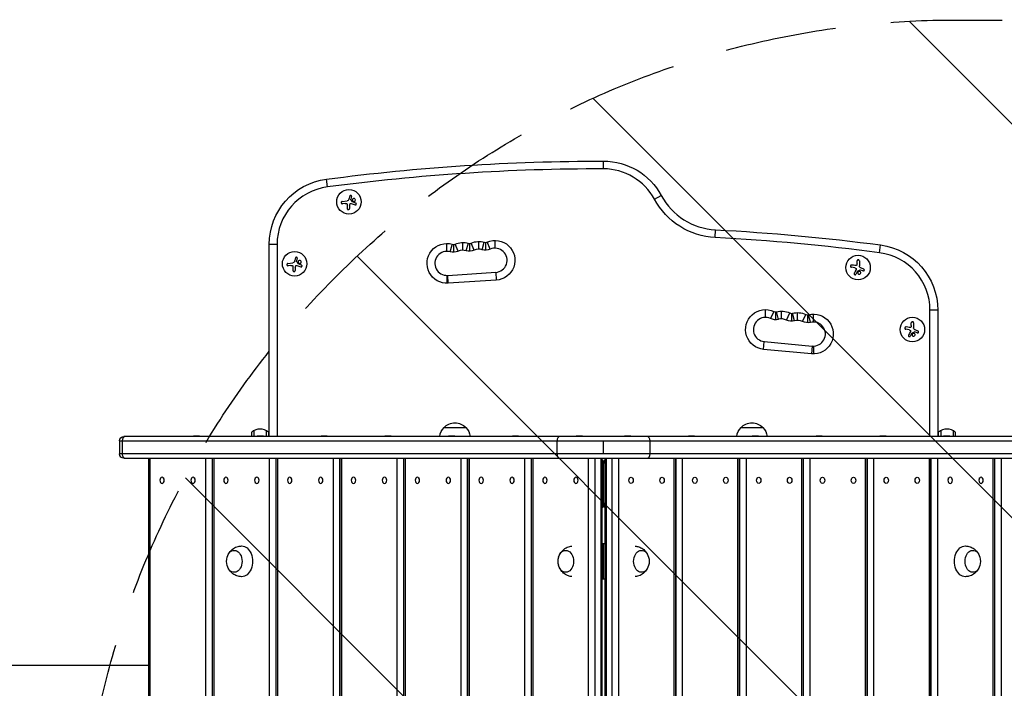
# Model space of a CAD drawing. Units: millimetres. Extents: x -4296 to 3097, y -3531 to 2722.
# Drawn here: x -284 to 840, y 620 to 1383 of the extents above; entities that cross this region are included whole.
import ezdxf

# ---------------------------------------------------------------- set-up
doc = ezdxf.new("R2010")
doc.units = ezdxf.units.MM
doc.header["$LTSCALE"] = 20
doc.linetypes.add('HIDDEN', pattern=[9.525, 6.35, -3.175])
for name, color, linetype in [('2d', 230, 'Continuous'), ('EN-Free_Space', 10, 'HIDDEN'), ('EN-Free_Space_Hatch', 10, 'HIDDEN')]:
    doc.layers.add(name, color=color, linetype=linetype)

msp = doc.modelspace()

# ---------------------------------------------------------------- hatches: boundary and pattern name
at = {"layer": 'EN-Free_Space_Hatch'}
h = msp.add_hatch(dxfattribs=at)
h.set_pattern_fill('ANSI31', color=256, scale=100, angle=90)
h.set_pattern_definition([(135, (765.1, 8e-11), (-224.506, -224.506), [])])
edge = h.paths.add_edge_path()
edge.add_line((2097.2, -617.5), (784.1, -617.5))
edge.add_arc((784.1, 382.5), 1000, 90, 270, ccw=False)
edge.add_line((784.1, 1382.5), (2097.2, 1382.5))
edge.add_arc((2097.2, 382.5), 1000, -90, 90, ccw=False)

# ---------------------------------------------------------------- linework, layer by layer
at = {"layer": '2d'}
for p, q in [((382.5, 1212.7), (382.5, 1221.6)), ((67.4, 1192.1), (66.2, 1200.9)), ((95, 1181.1), (94.3, 1178.2)), ((440.6, 1178.1), (448.5, 1182.4)), ((84.3, 1175.5), (90, 1176.2)), ((87.7, 1173.3), (84.6, 1172.9)), ((92.7, 1171.4), (92.6, 1167.5)), ((510, 1134.3), (510.4, 1143.2)), ((9.9, 1126.5), (1, 1126.5)), ((1, 907.5), (1, 1126.5)), ((9.9, 1126.5), (9.9, 907.5)), ((203.8, 1118.6), (203.8, 1127.5)), ((207.5, 1118.1), (209.8, 1126.2)), ((211.2, 1126.5), (211.2, 1117.6)), ((216.7, 1118.7), (213.2, 1126.8)), ((222.1, 1119.8), (222.1, 1128.7)), ((225.8, 1119.3), (228.3, 1128.3)), ((229.5, 1127.7), (229.5, 1118.8)), ((235, 1119.9), (231.4, 1128.1)), ((240.4, 1121), (240.4, 1129.9)), ((244.1, 1120.5), (246.5, 1129)), ((247.8, 1128.9), (247.8, 1120)), ((253.3, 1121.1), (249.7, 1129.3)), ((258.7, 1122.2), (258.7, 1131.1)), ((697.7, 1117.1), (698.9, 1125.9)), ((22.3, 1104.8), (28, 1105.6)), ((25.7, 1102.6), (22.6, 1102.2)), ((33, 1110.4), (32.3, 1107.6)), ((671.9, 1104.6), (671.9, 1107.6)), ((674.6, 1107.6), (674.6, 1101.9)), ((30.7, 1100.7), (30.6, 1096.8)), ((203.8, 1091.1), (203.8, 1082.2)), ((204.7, 1091.1), (259.6, 1094.7)), ((205.3, 1082.2), (204.7, 1091.1)), ((259.6, 1094.7), (260.1, 1085.8)), ((669.4, 1099.8), (665.6, 1100.4)), ((678.7, 1096.2), (676, 1097.3)), ((260.1, 1085.8), (205.3, 1082.2)), ((567.4, 1043.1), (567.4, 1052)), ((576.8, 1049.9), (573.1, 1041.9)), ((578.9, 1049.5), (578.9, 1040.6)), ((582.2, 1041), (580, 1050)), ((585.6, 1041.4), (585.6, 1050.3)), ((591.4, 1040.2), (595.2, 1048.4)), ((597.1, 1047.8), (597.1, 1038.9)), ((600.5, 1039.3), (598.3, 1048)), ((603.9, 1039.8), (603.9, 1048.7)), ((609.6, 1038.5), (613.4, 1046.6)), ((615.4, 1046.1), (615.4, 1037.2)), ((618.8, 1037.7), (616.6, 1046.3)), ((622.1, 1038.1), (622.1, 1047)), ((755.2, 907.5), (755.2, 1051.5)), ((764.1, 1051.5), (755.2, 1051.5)), ((764.1, 1051.5), (764.1, 907.5)), ((733.9, 1033.9), (733.9, 1037)), ((736.5, 1037), (736.5, 1031.2)), ((731.3, 1029.1), (727.5, 1029.7)), ((740.7, 1025.6), (738, 1026.7)), ((565.3, 1006.8), (566.1, 1015.7)), ((566.1, 1015.7), (620.9, 1010.6)), ((620.1, 1001.8), (565.3, 1006.8)), ((620.9, 1010.6), (620.1, 1001.8)), ((622.1, 1010.6), (622.1, 1001.7)), ((-19, 907.5), (-19, 912.5)), ((-16.5, 914.2), (-16.5, 907.5)), ((-2.5, 914.2), (-2.5, 907.5)), ((0, 912.5), (0, 907.5)), ((200.5, 917.5), (225.5, 917.5)), ((539.5, 917.5), (564.5, 917.5)), ((765.1, 907.5), (765.1, 912.5)), ((767.6, 914.2), (767.6, 907.5)), ((781.6, 914.2), (781.6, 907.5)), ((784.1, 912.5), (784.1, 907.5)), ((-169.8, 902.5), (934.9, 902.5)), ((-169.8, 902.5), (-169.8, 887.5)), ((-166.9, 902.5), (-166.9, 887.5)), ((929.9, 907.5), (-164.8, 907.5)), ((-85.6, 908), (-78.5, 908)), ((-85.3, 907.5), (-85.6, 908)), ((-78.8, 907.5), (-78.5, 908)), ((-12.8, 908), (-5.6, 908)), ((-12.4, 907.5), (-12.8, 908)), ((-6, 907.5), (-5.6, 908)), ((60.1, 908), (67.2, 908)), ((60.4, 907.5), (60.1, 908)), ((66.9, 907.5), (67.2, 908)), ((132.9, 908), (140, 908)), ((133.2, 907.5), (132.9, 908)), ((139.7, 907.5), (140, 908)), ((205.7, 908), (212.9, 908)), ((206.1, 907.5), (205.7, 908)), ((212.5, 907.5), (212.9, 908)), ((278.6, 908), (285.7, 908)), ((278.9, 907.5), (278.6, 908)), ((285.4, 907.5), (285.7, 908)), ((329.5, 887.5), (329.5, 902.5)), ((351.4, 908), (358.5, 908)), ((351.7, 907.5), (351.4, 908)), ((358.2, 907.5), (358.5, 908)), ((382.5, 887.5), (382.5, 902.5)), ((406.6, 908), (413.7, 908)), ((406.9, 907.5), (406.6, 908)), ((413.4, 907.5), (413.7, 908)), ((435.6, 902.5), (435.6, 887.5)), ((479.4, 908), (486.5, 908)), ((479.7, 907.5), (479.4, 908)), ((486.2, 907.5), (486.5, 908)), ((552.2, 908), (559.4, 908)), ((552.6, 907.5), (552.2, 908)), ((559, 907.5), (559.4, 908)), ((625.1, 908), (632.2, 908)), ((625.4, 907.5), (625.1, 908)), ((631.8, 907.5), (632.2, 908)), ((697.9, 908), (705, 908)), ((698.2, 907.5), (697.9, 908)), ((704.7, 907.5), (705, 908)), ((770.7, 908), (777.8, 908)), ((771.1, 907.5), (770.7, 908)), ((777.5, 907.5), (777.8, 908)), ((934.9, 887.5), (-169.8, 887.5)), ((-164.8, 882.5), (929.9, 882.5)), ((-136.5, -117.5), (-136.5, 882.5)), ((-135.1, 882.5), (-135.1, -117.5)), ((-71.4, -117.5), (-71.4, 882.5)), ((-64.3, 882.5), (-64.3, -117.5)), ((-63.7, -117.5), (-63.7, 882.5)), ((-62.2, 882.5), (-62.2, -117.5)), ((1.4, -117.5), (1.4, 882.5)), ((8.5, 882.5), (8.5, -117.5)), ((9.1, -117.5), (9.1, 882.5)), ((10.6, 882.5), (10.6, -117.5)), ((74.2, -117.5), (74.2, 882.5)), ((81.3, 882.5), (81.3, -117.5)), ((82, -117.5), (82, 882.5)), ((83.4, 882.5), (83.4, -117.5)), ((147.1, -117.5), (147.1, 882.5)), ((154.1, 882.5), (154.1, -117.5)), ((154.8, -117.5), (154.8, 882.5)), ((156.3, 882.5), (156.3, -117.5)), ((219.9, -117.5), (219.9, 882.5)), ((227, 882.5), (227, -117.5)), ((227.6, -117.5), (227.6, 882.5)), ((229.1, 882.5), (229.1, -117.5)), ((292.7, -117.5), (292.7, 882.5)), ((299.8, 882.5), (299.8, -117.5)), ((300.5, -117.5), (300.5, 882.5)), ((301.9, 882.5), (301.9, -117.5)), ((365.6, -117.5), (365.6, 882.5)), ((372.6, 882.5), (372.6, -117.5)), ((379.7, -117.5), (379.7, 882.5)), ((381.2, -117.5), (381.2, 882.5)), ((381.2, 877.5), (382.5, 877.5)), ((382.5, 829.5), (382.5, 877.5)), ((382.5, 877.5), (383.9, 877.5)), ((383.9, 882.5), (383.9, -117.5)), ((385.4, 882.5), (385.4, -117.5)), ((392.4, -117.5), (392.4, 882.5)), ((399.5, 882.5), (399.5, -117.5)), ((463.2, -117.5), (463.2, 882.5)), ((464.6, 882.5), (464.6, -117.5)), ((465.3, -117.5), (465.3, 882.5)), ((472.3, 882.5), (472.3, -117.5)), ((536, -117.5), (536, 882.5)), ((537.5, 882.5), (537.5, -117.5)), ((538.1, -117.5), (538.1, 882.5)), ((545.2, 882.5), (545.2, -117.5)), ((608.8, -117.5), (608.8, 882.5)), ((610.3, 882.5), (610.3, -117.5)), ((610.9, -117.5), (610.9, 882.5)), ((618, 882.5), (618, -117.5)), ((681.7, -117.5), (681.7, 882.5)), ((683.1, 882.5), (683.1, -117.5)), ((683.8, -117.5), (683.8, 882.5)), ((690.8, 882.5), (690.8, -117.5)), ((754.5, -117.5), (754.5, 882.5)), ((755.9, 882.5), (755.9, -117.5)), ((756.6, -117.5), (756.6, 882.5)), ((763.7, 882.5), (763.7, -117.5)), ((827.3, -117.5), (827.3, 882.5)), ((828.8, 882.5), (828.8, -117.5)), ((829.4, -117.5), (829.4, 882.5)), ((836.5, 882.5), (836.5, -117.5)), ((-119.4, 859.9), (-119.6, 860.1)), ((-119.4, 855.1), (-119.6, 854.9)), ((-84, 859.9), (-84.2, 860.1)), ((-84, 855.1), (-84.2, 854.9)), ((-46.5, 859.9), (-46.7, 860.1)), ((-46.5, 855.1), (-46.7, 854.9)), ((-11.2, 859.9), (-11.4, 860.1)), ((-11.2, 855.1), (-11.4, 854.9)), ((26.3, 859.9), (26.1, 860.1)), ((26.3, 855.1), (26.1, 854.9)), ((61.6, 859.9), (61.5, 860.1)), ((61.6, 855.1), (61.5, 854.9)), ((99.1, 859.9), (98.9, 860.1)), ((99.1, 855.1), (98.9, 854.9)), ((134.5, 859.9), (134.3, 860.1)), ((134.5, 855.1), (134.3, 854.9)), ((172, 859.9), (171.8, 860.1)), ((172, 855.1), (171.8, 854.9)), ((207.3, 859.9), (207.1, 860.1)), ((207.3, 855.1), (207.1, 854.9)), ((244.8, 859.9), (244.6, 860.1)), ((244.8, 855.1), (244.6, 854.9)), ((280.1, 859.9), (279.9, 860.1)), ((280.1, 855.1), (279.9, 854.9)), ((317.6, 859.9), (317.4, 860.1)), ((317.6, 855.1), (317.4, 854.9)), ((353, 859.9), (352.8, 860.1)), ((353, 855.1), (352.8, 854.9)), ((412.1, 859.9), (412.3, 860.1)), ((412.1, 855.1), (412.3, 854.9)), ((447.5, 859.9), (447.7, 860.1)), ((447.5, 855.1), (447.7, 854.9)), ((484.9, 859.9), (485.1, 860.1)), ((484.9, 855.1), (485.1, 854.9)), ((520.3, 859.9), (520.5, 860.1)), ((520.3, 855.1), (520.5, 854.9)), ((557.8, 859.9), (558, 860.1)), ((557.8, 855.1), (558, 854.9)), ((593.1, 859.9), (593.3, 860.1)), ((593.1, 855.1), (593.3, 854.9)), ((630.6, 859.9), (630.8, 860.1)), ((630.6, 855.1), (630.8, 854.9)), ((666, 859.9), (666.2, 860.1)), ((666, 855.1), (666.2, 854.9)), ((703.4, 859.9), (703.6, 860.1)), ((703.4, 855.1), (703.6, 854.9)), ((738.8, 859.9), (739, 860.1)), ((738.8, 855.1), (739, 854.9)), ((776.3, 859.9), (776.5, 860.1)), ((776.3, 855.1), (776.5, 854.9)), ((811.6, 859.9), (811.8, 860.1)), ((811.6, 855.1), (811.8, 854.9)), ((382.5, 829.5), (381.2, 829.5)), ((383.9, 829.5), (382.5, 829.5)), ((383.9, 785), (381.2, 785)), ((382.7, 745), (382.7, 785)), ((381.2, 745), (383.9, 745)), ((-136.5, 646), (-1441, 646))]:
    msp.add_line(p, q, dxfattribs=at)
for centre in [(92, 1175.1), (30, 1104.4), (673.1, 1100.1), (735.1, 1029.4)]:
    msp.add_circle(centre, 14, dxfattribs=at)
at = {"layer": '2d', "extrusion": (0, 0, -1)}
for centre, radius, start, end in [((-382.5, -1206.4), 2428, 82.5142, 90), ((-382.5, 1146.6), 75, 90, 151.5213), ((-76, 1126.5), 75, 0, 82.5142), ((-514.4, 1218.1), 83.9, 273.0196, 331.5213), ((-382.5, -1281.4), 2428, 93.0196, 97.4858), ((-203.8, 1104.9), 22.7, 266.2571, 105.7283), ((-222.1, 1106), 22.7, 66.7859, 105.7283), ((-240.4, 1107.2), 22.7, 66.7859, 105.7283), ((-258.7, 1108.4), 22.7, 66.7859, 266.2571), ((-689.1, 1051.5), 75, 97.4858, 180), ((-211.2, 1131.3), 13.8, 246.7859, 285.7283), ((-229.5, 1132.5), 13.8, 246.7859, 285.7283), ((-247.8, 1133.7), 13.8, 246.7859, 285.7283), ((-567.4, 1029.4), 22.7, 275.2527, 114.7239), ((-585.6, 1027.7), 22.7, 75.7815, 114.7239), ((-603.9, 1026), 22.7, 75.7815, 114.7239), ((-622.1, 1024.3), 22.7, 75.7815, 275.2527), ((-578.9, 1054.4), 13.8, 255.7815, 294.7239), ((-597.1, 1052.7), 13.8, 255.7815, 294.7239), ((-615.4, 1051), 13.8, 255.7815, 294.7239), ((-213, 906), 17, 42.6679, 137.3321), ((-552, 906), 17, 42.6679, 137.3321), ((-212.5, 905.3), 17, 7.4025, 45.8135), ((-213.5, 905.3), 17, 134.1865, 172.5975), ((-551.5, 905.3), 17, 7.4025, 45.8135), ((-552.5, 905.3), 17, 134.1865, 172.5975), ((164.8, 902.5), 5, 0, 90), ((164.8, 887.5), 5, 270, 0), ((-377.5, 877.5), 5, 136.6528, 180), ((-387.5, 877.5), 5, 0, 43.3472), ((-377.5, 829.5), 5, 180, 223.3472), ((-387.5, 829.5), 5, 316.6528, 0), ((30.7, 765), 17, 343.4317, 16.5683), ((-347.7, 765), 17, 343.4317, 16.5683), ((-417.7, 765), 17, 163.4317, 196.5683), ((-795.8, 765), 17, 163.4317, 196.5683)]:
    msp.add_arc(centre, radius, start, end, dxfattribs=at)
at = {"layer": '2d'}
for centre, radius, start, end in [((382.5, -1206.4), 2419.1, 90, 97.4858), ((382.5, 1146.6), 66.1, 28.4787, 90), ((76, 1126.5), 66.1, 97.4858, 180), ((514.4, 1218.1), 75, 208.4787, 266.9804), ((211.2, 1131.3), 4.85, 254.2717, 293.2141), ((229.5, 1132.5), 4.85, 254.2717, 293.2141), ((247.8, 1133.7), 4.85, 254.2717, 293.2141), ((382.5, -1281.4), 2419.1, 82.5142, 86.9804), ((203.8, 1104.9), 13.7, 74.2717, 273.7429), ((222.1, 1106), 13.8, 74.2717, 113.2141), ((240.4, 1107.2), 13.8, 74.2717, 113.2141), ((258.7, 1108.4), 13.8, 273.7429, 113.2141), ((689.1, 1051.5), 66.1, 0, 82.5142), ((578.9, 1054.4), 4.85, 245.2761, 284.2185), ((597.1, 1052.7), 4.85, 245.2761, 284.2185), ((615.4, 1051), 4.85, 245.2761, 284.2185), ((567.4, 1029.4), 13.8, 65.2761, 264.7473), ((585.6, 1027.7), 13.8, 65.2761, 104.2185), ((603.9, 1026), 13.8, 65.2761, 104.2185), ((622.1, 1024.3), 13.7, 264.7473, 104.2185), ((-9.5, 900.9), 15, 50.7035, 129.2965), ((774.6, 900.9), 15, 50.7035, 129.2965)]:
    msp.add_arc(centre, radius, start, end, dxfattribs=at)
for centre, start_param, end_param in [((-163.3, 902.5), 0, 1.570796), ((333, 902.5), 0, 1.570796), ((432.1, 902.5), -1.570796, 0), ((-163.3, 887.5), 1.570796, 3.141593), ((333, 887.5), 1.570796, 3.141593), ((432.1, 887.5), 3.141593, 4.712389)]:
    msp.add_ellipse(centre, major_axis=(0, 5), ratio=0.707107, start_param=start_param, end_param=end_param, dxfattribs=at)
at = {"layer": '2d', "extrusion": (0, 0, -1)}
for centre in [(-121.3, 857.5), (-85.9, 857.5), (-48.4, 857.5), (-13.1, 857.5), (24.4, 857.5), (59.8, 857.5), (97.2, 857.5), (132.6, 857.5), (170.1, 857.5), (205.4, 857.5), (242.9, 857.5), (278.2, 857.5), (315.7, 857.5), (351.1, 857.5)]:
    msp.add_ellipse(centre, major_axis=(0, 3.57), ratio=0.707107, dxfattribs=at)
for centre, major_axis, start_param, end_param in [((414, 857.5), (0, 3.57), 3.141593, 9.424778), ((449.4, 857.5), (0, 3.57), 3.141593, 9.424778), ((486.8, 857.5), (0, 3.57), 3.141593, 9.424778), ((522.2, 857.5), (0, 3.57), 3.141593, 9.424778), ((559.7, 857.5), (0, 3.57), 3.141593, 9.424778), ((595, 857.5), (0, 3.57), 3.141593, 9.424778), ((632.5, 857.5), (0, 3.57), 3.141593, 9.424778), ((667.9, 857.5), (0, 3.57), 3.141593, 9.424778), ((705.3, 857.5), (0, 3.57), 3.141593, 9.424778), ((740.7, 857.5), (0, 3.57), 3.141593, 9.424778), ((778.2, 857.5), (0, 3.57), 3.141593, 9.424778), ((813.5, 857.5), (0, 3.57), 3.141593, 9.424778), ((-38.9, 765), (0, 12.5), -1.172537, 4.31413), ((-30.4, 765), (0, 17.5), -0.011193, 3.152786), ((339.5, 765), (0, 12.5), -1.172537, 4.31413), ((425.8, 765), (0, 12.5), 1.969056, 7.455722), ((795.5, 765), (0, 17.5), 3.130399, 6.294379), ((804, 765), (0, 12.5), 1.969056, 7.455722)]:
    msp.add_ellipse(centre, major_axis=major_axis, ratio=0.707107, start_param=start_param, end_param=end_param, dxfattribs=at)
at = {"layer": '2d'}
for points in [[(92.9, 1181.7), (92.6, 1180.6), (92.3, 1179.4), (91.9, 1178.2)], [(87.7, 1173.3), (88, 1173.3), (88.4, 1173.3), (88.8, 1173.3)], [(89.9, 1172.3), (90, 1171.9), (90, 1171.6), (90, 1171.2)], [(90, 1171.2), (90, 1170), (90, 1168.7), (89.9, 1167.6)], [(91.6, 1177.4), (91.3, 1176.8), (90.6, 1176.3), (90, 1176.2)], [(91.9, 1178.2), (91.9, 1178), (91.8, 1177.7), (91.6, 1177.5)], [(91.6, 1177.5), (91.6, 1177.4), (91.6, 1177.4), (91.6, 1177.4)], [(92.7, 1171.4), (92.7, 1171.9), (92.9, 1172.4), (93.3, 1172.9)], [(94.2, 1178), (94.2, 1178.1), (94.3, 1178.2), (94.3, 1178.2)], [(96, 1175.1), (95.4, 1175.9), (94.9, 1176.8), (94.3, 1177.6)], [(94.5, 1173.2), (96, 1172.6), (97.5, 1172.1), (99, 1171.6)], [(99.7, 1173.6), (98.6, 1174.1), (97.4, 1174.5), (96.1, 1175)], [(25.7, 1102.6), (26.1, 1102.6), (26.4, 1102.7), (26.8, 1102.6)], [(29.6, 1106.7), (29.3, 1106.1), (28.7, 1105.7), (28, 1105.6)], [(28, 1101.6), (28, 1101.3), (28, 1100.9), (28, 1100.6)], [(29.7, 1106.8), (29.6, 1106.8), (29.6, 1106.7), (29.6, 1106.7)], [(29.9, 1107.6), (29.9, 1107.3), (29.8, 1107.1), (29.7, 1106.8)], [(30.9, 1111), (30.6, 1109.9), (30.3, 1108.7), (29.9, 1107.6)], [(30.7, 1100.7), (30.8, 1101.2), (31, 1101.8), (31.3, 1102.2)], [(32.2, 1107.3), (32.3, 1107.4), (32.3, 1107.5), (32.3, 1107.6)], [(34, 1104.4), (33.5, 1105.3), (32.9, 1106.1), (32.3, 1107)], [(32.5, 1102.5), (34.1, 1102), (35.6, 1101.4), (37, 1100.9)], [(37.7, 1103), (36.6, 1103.4), (35.4, 1103.8), (34.2, 1104.3)], [(669.6, 1102.5), (668.4, 1102.7), (667.1, 1102.8), (666, 1103)], [(670.6, 1102.4), (670.3, 1102.4), (669.9, 1102.4), (669.6, 1102.5)], [(671.9, 1104.6), (671.9, 1104.2), (671.9, 1103.8), (671.8, 1103.4)], [(675.5, 1100.1), (674.9, 1100.5), (674.6, 1101.2), (674.6, 1101.9)], [(28, 1100.6), (28, 1099.3), (28, 1098.1), (28, 1096.9)], [(670.9, 1097.8), (670.2, 1096.3), (669.4, 1094.9), (668.7, 1093.6)], [(669.4, 1099.8), (669.9, 1099.7), (670.4, 1099.4), (670.8, 1099)], [(670.7, 1092.5), (671.3, 1093.6), (671.9, 1094.7), (672.5, 1095.9)], [(672.6, 1096), (673.5, 1096.5), (674.5, 1096.9), (675.4, 1097.4)], [(675.6, 1100.1), (675.5, 1100.1), (675.5, 1100.1), (675.5, 1100.1)], [(676.3, 1099.7), (676, 1099.8), (675.8, 1099.9), (675.6, 1100.1)], [(675.7, 1097.4), (675.8, 1097.4), (675.9, 1097.4), (676, 1097.3)], [(679.6, 1098.3), (678.5, 1098.7), (677.4, 1099.2), (676.3, 1099.7)], [(731.6, 1031.8), (730.3, 1032), (729.1, 1032.2), (728, 1032.4)], [(732.9, 1027.1), (732.2, 1025.7), (731.4, 1024.2), (730.7, 1022.9)], [(731.3, 1029.1), (731.9, 1029), (732.4, 1028.8), (732.8, 1028.3)], [(732.6, 1031.8), (732.3, 1031.7), (731.9, 1031.8), (731.6, 1031.8)], [(732.7, 1021.9), (733.3, 1022.9), (733.9, 1024.1), (734.5, 1025.3)], [(733.9, 1033.9), (733.9, 1033.5), (733.9, 1033.1), (733.8, 1032.7)], [(734.6, 1025.4), (735.5, 1025.8), (736.5, 1026.3), (737.4, 1026.7)], [(737.4, 1029.5), (736.9, 1029.9), (736.5, 1030.5), (736.5, 1031.2)], [(737.6, 1029.4), (737.5, 1029.4), (737.5, 1029.4), (737.4, 1029.5)], [(738.3, 1029), (738, 1029.1), (737.8, 1029.2), (737.6, 1029.4)], [(737.7, 1026.8), (737.8, 1026.7), (737.9, 1026.7), (738, 1026.7)], [(741.6, 1027.6), (740.5, 1028.1), (739.4, 1028.5), (738.3, 1029)]]:
    msp.add_open_spline(points, degree=3, dxfattribs=at)
for points, knots in [([(95, 1181.1), (95.1, 1181.2), (95.1, 1181.4), (95, 1181.5), (95, 1181.6), (95, 1181.8), (94.9, 1181.9), (94.9, 1182), (94.8, 1182.1), (94.7, 1182.2), (94.6, 1182.3), (94.5, 1182.4), (94.4, 1182.4), (94.3, 1182.5), (94.2, 1182.5), (94, 1182.5), (93.9, 1182.5), (93.8, 1182.5), (93.7, 1182.5), (93.6, 1182.4), (93.5, 1182.4), (93.4, 1182.3), (93.3, 1182.3), (93.2, 1182.2), (93.1, 1182.1), (93, 1182), (92.9, 1181.9), (92.9, 1181.8), (92.9, 1181.7), (92.9, 1181.7), (92.9, 1181.7)], [0, 0, 0, 0, 0.117688, 0.117688, 0.117688, 0.23572, 0.23572, 0.23572, 0.348983, 0.348983, 0.348983, 0.453941, 0.453941, 0.453941, 0.55245, 0.55245, 0.55245, 0.649106, 0.649106, 0.649106, 0.748614, 0.748614, 0.748614, 0.85433, 0.85433, 0.85433, 0.967387, 0.967387, 0.967387, 1, 1, 1, 1]), ([(84.3, 1175.5), (84.1, 1175.5), (84, 1175.4), (83.8, 1175.3), (83.7, 1175.3), (83.5, 1175.2), (83.4, 1175), (83.3, 1174.9), (83.2, 1174.8), (83.2, 1174.6), (83.1, 1174.5), (83.1, 1174.3), (83.1, 1174.2), (83.1, 1174), (83.1, 1173.9), (83.2, 1173.8), (83.2, 1173.6), (83.3, 1173.5), (83.4, 1173.4), (83.4, 1173.3), (83.5, 1173.2), (83.6, 1173.1), (83.8, 1173), (83.9, 1173), (84, 1172.9), (84.2, 1172.9), (84.3, 1172.8), (84.5, 1172.8), (84.5, 1172.9), (84.6, 1172.9), (84.6, 1172.9)], [0, 0, 0, 0, 0.12144, 0.12144, 0.12144, 0.243283, 0.243283, 0.243283, 0.358856, 0.358856, 0.358856, 0.462986, 0.462986, 0.462986, 0.558085, 0.558085, 0.558085, 0.650496, 0.650496, 0.650496, 0.746429, 0.746429, 0.746429, 0.850305, 0.850305, 0.850305, 0.963913, 0.963913, 0.963913, 1, 1, 1, 1]), ([(88.8, 1173.3), (89, 1173.3), (89.1, 1173.2), (89.2, 1173.2), (89.3, 1173.1), (89.5, 1173), (89.6, 1172.9), (89.7, 1172.8), (89.8, 1172.7), (89.8, 1172.6), (89.9, 1172.5), (89.9, 1172.4), (89.9, 1172.3)], [0, 0, 0, 0, 0.2593, 0.2593, 0.2593, 0.519012, 0.519012, 0.519012, 0.774897, 0.774897, 0.774897, 1, 1, 1, 1]), ([(93.3, 1172.9), (93.4, 1173), (93.5, 1173), (93.6, 1173.1), (93.7, 1173.2), (93.8, 1173.2), (93.9, 1173.2), (94, 1173.3), (94.1, 1173.3), (94.3, 1173.2), (94.3, 1173.2), (94.4, 1173.2), (94.5, 1173.2)], [0, 0, 0, 0, 0.26951, 0.26951, 0.26951, 0.539189, 0.539189, 0.539189, 0.809594, 0.809594, 0.809594, 1, 1, 1, 1]), ([(94.3, 1177.6), (94.3, 1177.7), (94.3, 1177.7), (94.2, 1177.8), (94.2, 1177.8), (94.2, 1177.9), (94.2, 1178), (94.2, 1178), (94.2, 1178), (94.2, 1178)], [0, 0, 0, 0, 0.444984, 0.444984, 0.444984, 0.890124, 0.890124, 0.890124, 1, 1, 1, 1]), ([(98.8, 1178.4), (98.5, 1178.7), (98.1, 1178.9), (97.2, 1178.8), (96.8, 1178.7), (96.2, 1178), (96, 1177.6), (96, 1176.7), (96.2, 1176.2), (96.5, 1175.9)], [0, 0, 0, 0, 0.125, 0.125, 0.25, 0.25, 0.375, 0.375, 0.5, 0.5, 0.5, 0.5]), ([(96.1, 1175), (96.1, 1175), (96.1, 1175), (96.1, 1175), (96, 1175), (96, 1175.1), (96, 1175.1)], [0, 0, 0, 0, 0.541586, 0.541586, 0.541586, 1, 1, 1, 1]), ([(96.5, 1175.9), (96.9, 1175.6), (97.3, 1175.4), (98.2, 1175.5), (98.6, 1175.7), (99.2, 1176.3), (99.4, 1176.7), (99.4, 1177.7), (99.2, 1178.1), (98.8, 1178.4)], [0.5, 0.5, 0.5, 0.5, 0.625, 0.625, 0.75, 0.75, 0.875, 0.875, 1, 1, 1, 1]), ([(99, 1171.6), (99.1, 1171.5), (99.2, 1171.5), (99.4, 1171.5), (99.5, 1171.5), (99.6, 1171.5), (99.8, 1171.6), (99.9, 1171.6), (100, 1171.7), (100.1, 1171.8), (100.2, 1171.9), (100.3, 1172), (100.3, 1172.1), (100.4, 1172.2), (100.4, 1172.3), (100.4, 1172.4), (100.5, 1172.5), (100.5, 1172.7), (100.4, 1172.8), (100.4, 1172.9), (100.4, 1173), (100.3, 1173.1), (100.3, 1173.2), (100.2, 1173.3), (100.1, 1173.4), (100, 1173.5), (99.9, 1173.5), (99.8, 1173.6), (99.8, 1173.6), (99.8, 1173.6), (99.7, 1173.6)], [0, 0, 0, 0, 0.123267, 0.123267, 0.123267, 0.246944, 0.246944, 0.246944, 0.364412, 0.364412, 0.364412, 0.469764, 0.469764, 0.469764, 0.565076, 0.565076, 0.565076, 0.656937, 0.656937, 0.656937, 0.751946, 0.751946, 0.751946, 0.854928, 0.854928, 0.854928, 0.968152, 0.968152, 0.968152, 1, 1, 1, 1]), ([(89.9, 1167.6), (89.9, 1167.4), (90, 1167.2), (90, 1167.1), (90.1, 1166.9), (90.2, 1166.8), (90.3, 1166.7), (90.4, 1166.5), (90.5, 1166.4), (90.7, 1166.4), (90.8, 1166.3), (90.9, 1166.2), (91.1, 1166.2), (91.2, 1166.2), (91.4, 1166.2), (91.5, 1166.2), (91.6, 1166.2), (91.8, 1166.3), (91.9, 1166.3), (92, 1166.4), (92.1, 1166.5), (92.2, 1166.6), (92.3, 1166.7), (92.4, 1166.8), (92.5, 1166.9), (92.6, 1167.1), (92.6, 1167.2), (92.6, 1167.4), (92.6, 1167.4), (92.6, 1167.5), (92.6, 1167.5)], [0, 0, 0, 0, 0.120796, 0.120796, 0.120796, 0.242046, 0.242046, 0.242046, 0.356333, 0.356333, 0.356333, 0.459168, 0.459168, 0.459168, 0.553739, 0.553739, 0.553739, 0.646543, 0.646543, 0.646543, 0.743592, 0.743592, 0.743592, 0.848997, 0.848997, 0.848997, 0.964083, 0.964083, 0.964083, 1, 1, 1, 1]), ([(22.3, 1104.8), (22.1, 1104.8), (22, 1104.8), (21.8, 1104.7), (21.7, 1104.6), (21.5, 1104.5), (21.4, 1104.4), (21.3, 1104.2), (21.3, 1104.1), (21.2, 1103.9), (21.2, 1103.8), (21.1, 1103.7), (21.1, 1103.5), (21.1, 1103.4), (21.2, 1103.2), (21.2, 1103.1), (21.2, 1103), (21.3, 1102.8), (21.4, 1102.7), (21.5, 1102.6), (21.6, 1102.5), (21.7, 1102.4), (21.8, 1102.4), (21.9, 1102.3), (22, 1102.3), (22.2, 1102.2), (22.3, 1102.2), (22.5, 1102.2), (22.5, 1102.2), (22.6, 1102.2), (22.6, 1102.2)], [0, 0, 0, 0, 0.12144, 0.12144, 0.12144, 0.243283, 0.243283, 0.243283, 0.358856, 0.358856, 0.358856, 0.462986, 0.462986, 0.462986, 0.558085, 0.558085, 0.558085, 0.650496, 0.650496, 0.650496, 0.746429, 0.746429, 0.746429, 0.850305, 0.850305, 0.850305, 0.963913, 0.963913, 0.963913, 1, 1, 1, 1]), ([(26.8, 1102.6), (27, 1102.6), (27.1, 1102.6), (27.2, 1102.5), (27.4, 1102.4), (27.5, 1102.4), (27.6, 1102.3), (27.7, 1102.2), (27.8, 1102.1), (27.8, 1101.9), (27.9, 1101.8), (27.9, 1101.7), (28, 1101.6)], [0, 0, 0, 0, 0.2593, 0.2593, 0.2593, 0.519012, 0.519012, 0.519012, 0.774897, 0.774897, 0.774897, 1, 1, 1, 1]), ([(33, 1110.4), (33.1, 1110.6), (33.1, 1110.7), (33.1, 1110.8), (33, 1111), (33, 1111.1), (32.9, 1111.2), (32.9, 1111.3), (32.8, 1111.4), (32.7, 1111.5), (32.6, 1111.6), (32.5, 1111.7), (32.4, 1111.7), (32.3, 1111.8), (32.2, 1111.8), (32.1, 1111.8), (31.9, 1111.8), (31.8, 1111.8), (31.7, 1111.8), (31.6, 1111.8), (31.5, 1111.7), (31.4, 1111.7), (31.3, 1111.6), (31.2, 1111.5), (31.1, 1111.4), (31, 1111.3), (31, 1111.2), (30.9, 1111.1), (30.9, 1111.1), (30.9, 1111), (30.9, 1111)], [0, 0, 0, 0, 0.117688, 0.117688, 0.117688, 0.23572, 0.23572, 0.23572, 0.348983, 0.348983, 0.348983, 0.453941, 0.453941, 0.453941, 0.55245, 0.55245, 0.55245, 0.649106, 0.649106, 0.649106, 0.748614, 0.748614, 0.748614, 0.85433, 0.85433, 0.85433, 0.967387, 0.967387, 0.967387, 1, 1, 1, 1]), ([(31.3, 1102.2), (31.4, 1102.3), (31.5, 1102.4), (31.6, 1102.4), (31.7, 1102.5), (31.8, 1102.5), (31.9, 1102.6), (32, 1102.6), (32.2, 1102.6), (32.3, 1102.6), (32.4, 1102.6), (32.4, 1102.5), (32.5, 1102.5)], [0, 0, 0, 0, 0.26951, 0.26951, 0.26951, 0.539189, 0.539189, 0.539189, 0.809594, 0.809594, 0.809594, 1, 1, 1, 1]), ([(32.3, 1107), (32.3, 1107), (32.3, 1107.1), (32.3, 1107.1), (32.2, 1107.2), (32.2, 1107.2), (32.2, 1107.3), (32.2, 1107.3), (32.2, 1107.3), (32.2, 1107.3)], [0, 0, 0, 0, 0.444984, 0.444984, 0.444984, 0.890124, 0.890124, 0.890124, 1, 1, 1, 1]), ([(36.9, 1107.7), (36.5, 1108.1), (36.1, 1108.2), (35.2, 1108.2), (34.8, 1108), (34.2, 1107.4), (34, 1106.9), (34, 1106), (34.2, 1105.5), (34.6, 1105.2)], [0, 0, 0, 0, 0.125, 0.125, 0.25, 0.25, 0.375, 0.375, 0.5, 0.5, 0.5, 0.5]), ([(34.2, 1104.3), (34.1, 1104.3), (34.1, 1104.3), (34.1, 1104.4), (34.1, 1104.4), (34, 1104.4), (34, 1104.4)], [0, 0, 0, 0, 0.541586, 0.541586, 0.541586, 1, 1, 1, 1]), ([(34.6, 1105.2), (34.9, 1104.9), (35.3, 1104.8), (36.2, 1104.8), (36.6, 1105), (37.2, 1105.6), (37.4, 1106.1), (37.4, 1107), (37.2, 1107.4), (36.9, 1107.7)], [0.5, 0.5, 0.5, 0.5, 0.625, 0.625, 0.75, 0.75, 0.875, 0.875, 1, 1, 1, 1]), ([(37, 1100.9), (37.1, 1100.8), (37.2, 1100.8), (37.4, 1100.8), (37.5, 1100.8), (37.7, 1100.9), (37.8, 1100.9), (37.9, 1101), (38, 1101), (38.1, 1101.1), (38.2, 1101.2), (38.3, 1101.3), (38.3, 1101.4), (38.4, 1101.5), (38.4, 1101.7), (38.5, 1101.8), (38.5, 1101.9), (38.5, 1102), (38.5, 1102.1), (38.4, 1102.2), (38.4, 1102.3), (38.4, 1102.4), (38.3, 1102.5), (38.2, 1102.6), (38.1, 1102.7), (38.1, 1102.8), (38, 1102.9), (37.8, 1102.9), (37.8, 1102.9), (37.8, 1102.9), (37.7, 1103)], [0, 0, 0, 0, 0.123267, 0.123267, 0.123267, 0.246944, 0.246944, 0.246944, 0.364412, 0.364412, 0.364412, 0.469764, 0.469764, 0.469764, 0.565076, 0.565076, 0.565076, 0.656937, 0.656937, 0.656937, 0.751946, 0.751946, 0.751946, 0.854928, 0.854928, 0.854928, 0.968152, 0.968152, 0.968152, 1, 1, 1, 1]), ([(666, 1103), (665.8, 1103.1), (665.6, 1103), (665.5, 1103), (665.3, 1103), (665.2, 1102.9), (665, 1102.8), (664.9, 1102.7), (664.8, 1102.6), (664.7, 1102.5), (664.6, 1102.4), (664.5, 1102.2), (664.5, 1102.1), (664.4, 1101.9), (664.4, 1101.8), (664.4, 1101.7), (664.4, 1101.5), (664.4, 1101.4), (664.5, 1101.3), (664.5, 1101.1), (664.6, 1101), (664.7, 1100.9), (664.8, 1100.8), (664.9, 1100.7), (665, 1100.6), (665.1, 1100.5), (665.3, 1100.4), (665.4, 1100.4), (665.5, 1100.4), (665.5, 1100.4), (665.6, 1100.4)], [0, 0, 0, 0, 0.120796, 0.120796, 0.120796, 0.242046, 0.242046, 0.242046, 0.356333, 0.356333, 0.356333, 0.459168, 0.459168, 0.459168, 0.553739, 0.553739, 0.553739, 0.646543, 0.646543, 0.646543, 0.743592, 0.743592, 0.743592, 0.848997, 0.848997, 0.848997, 0.964083, 0.964083, 0.964083, 1, 1, 1, 1]), ([(671.8, 1103.4), (671.7, 1103.3), (671.7, 1103.1), (671.6, 1103), (671.5, 1102.9), (671.4, 1102.8), (671.3, 1102.7), (671.2, 1102.6), (671.1, 1102.5), (671, 1102.5), (670.9, 1102.5), (670.7, 1102.4), (670.6, 1102.4)], [0, 0, 0, 0, 0.2593, 0.2593, 0.2593, 0.519012, 0.519012, 0.519012, 0.774897, 0.774897, 0.774897, 1, 1, 1, 1]), ([(674.6, 1107.6), (674.6, 1107.8), (674.5, 1107.9), (674.5, 1108.1), (674.4, 1108.2), (674.3, 1108.4), (674.2, 1108.5), (674.1, 1108.6), (674, 1108.7), (673.8, 1108.8), (673.7, 1108.9), (673.5, 1108.9), (673.4, 1108.9), (673.3, 1109), (673.1, 1109), (673, 1108.9), (672.9, 1108.9), (672.7, 1108.9), (672.6, 1108.8), (672.5, 1108.7), (672.4, 1108.6), (672.3, 1108.5), (672.2, 1108.4), (672.1, 1108.3), (672, 1108.2), (672, 1108.1), (671.9, 1107.9), (671.9, 1107.8), (671.9, 1107.7), (671.9, 1107.7), (671.9, 1107.6)], [0, 0, 0, 0, 0.12144, 0.12144, 0.12144, 0.243283, 0.243283, 0.243283, 0.358856, 0.358856, 0.358856, 0.462986, 0.462986, 0.462986, 0.558085, 0.558085, 0.558085, 0.650496, 0.650496, 0.650496, 0.746429, 0.746429, 0.746429, 0.850305, 0.850305, 0.850305, 0.963913, 0.963913, 0.963913, 1, 1, 1, 1]), ([(28, 1096.9), (28, 1096.7), (28, 1096.6), (28, 1096.4), (28.1, 1096.3), (28.2, 1096.1), (28.3, 1096), (28.4, 1095.9), (28.5, 1095.8), (28.7, 1095.7), (28.8, 1095.6), (28.9, 1095.6), (29.1, 1095.5), (29.2, 1095.5), (29.4, 1095.5), (29.5, 1095.5), (29.6, 1095.6), (29.8, 1095.6), (29.9, 1095.7), (30, 1095.7), (30.1, 1095.8), (30.2, 1095.9), (30.3, 1096), (30.4, 1096.1), (30.5, 1096.2), (30.6, 1096.4), (30.6, 1096.5), (30.6, 1096.7), (30.6, 1096.7), (30.6, 1096.8), (30.6, 1096.8)], [0, 0, 0, 0, 0.120796, 0.120796, 0.120796, 0.242046, 0.242046, 0.242046, 0.356333, 0.356333, 0.356333, 0.459168, 0.459168, 0.459168, 0.553739, 0.553739, 0.553739, 0.646543, 0.646543, 0.646543, 0.743592, 0.743592, 0.743592, 0.848997, 0.848997, 0.848997, 0.964083, 0.964083, 0.964083, 1, 1, 1, 1]), ([(668.7, 1093.6), (668.7, 1093.4), (668.6, 1093.3), (668.6, 1093.2), (668.6, 1093), (668.6, 1092.9), (668.7, 1092.8), (668.7, 1092.6), (668.8, 1092.5), (668.8, 1092.4), (668.9, 1092.3), (669, 1092.2), (669.1, 1092.1), (669.2, 1092.1), (669.3, 1092), (669.4, 1092), (669.5, 1092), (669.6, 1091.9), (669.8, 1091.9), (669.9, 1092), (670, 1092), (670.1, 1092), (670.2, 1092), (670.3, 1092.1), (670.4, 1092.2), (670.5, 1092.2), (670.6, 1092.3), (670.6, 1092.4), (670.7, 1092.5), (670.7, 1092.5), (670.7, 1092.5)], [0, 0, 0, 0, 0.123267, 0.123267, 0.123267, 0.246944, 0.246944, 0.246944, 0.364412, 0.364412, 0.364412, 0.469764, 0.469764, 0.469764, 0.565076, 0.565076, 0.565076, 0.656937, 0.656937, 0.656937, 0.751946, 0.751946, 0.751946, 0.854928, 0.854928, 0.854928, 0.968152, 0.968152, 0.968152, 1, 1, 1, 1]), ([(670.8, 1099), (670.9, 1098.9), (670.9, 1098.8), (671, 1098.7), (671, 1098.6), (671.1, 1098.5), (671.1, 1098.4), (671.1, 1098.2), (671.1, 1098.1), (671, 1098), (671, 1097.9), (671, 1097.9), (670.9, 1097.8)], [0, 0, 0, 0, 0.26951, 0.26951, 0.26951, 0.539189, 0.539189, 0.539189, 0.809594, 0.809594, 0.809594, 1, 1, 1, 1]), ([(672.5, 1095.9), (672.5, 1095.9), (672.5, 1096), (672.6, 1096), (672.6, 1096), (672.6, 1096), (672.6, 1096)], [0, 0, 0, 0, 0.541586, 0.541586, 0.541586, 1, 1, 1, 1]), ([(673.4, 1095.4), (673, 1095.1), (672.8, 1094.7), (672.7, 1093.8), (672.9, 1093.4), (673.4, 1092.7), (673.8, 1092.5), (674.7, 1092.4), (675.2, 1092.5), (675.6, 1092.8)], [0.5, 0.5, 0.5, 0.5, 0.625, 0.625, 0.75, 0.75, 0.875, 0.875, 1, 1, 1, 1]), ([(675.6, 1092.8), (675.9, 1093.1), (676.1, 1093.5), (676.2, 1094.4), (676.1, 1094.8), (675.5, 1095.5), (675.1, 1095.7), (674.2, 1095.8), (673.7, 1095.7), (673.4, 1095.4)], [0, 0, 0, 0, 0.125, 0.125, 0.25, 0.25, 0.375, 0.375, 0.5, 0.5, 0.5, 0.5]), ([(675.4, 1097.4), (675.4, 1097.4), (675.5, 1097.4), (675.5, 1097.4), (675.6, 1097.4), (675.7, 1097.4), (675.7, 1097.4), (675.7, 1097.4), (675.7, 1097.4), (675.7, 1097.4)], [0, 0, 0, 0, 0.444984, 0.444984, 0.444984, 0.890124, 0.890124, 0.890124, 1, 1, 1, 1]), ([(678.7, 1096.2), (678.9, 1096.2), (679, 1096.2), (679.1, 1096.2), (679.2, 1096.1), (679.4, 1096.2), (679.5, 1096.2), (679.6, 1096.3), (679.8, 1096.3), (679.9, 1096.4), (680, 1096.5), (680, 1096.6), (680.1, 1096.7), (680.2, 1096.8), (680.2, 1096.9), (680.2, 1097), (680.3, 1097.1), (680.3, 1097.3), (680.3, 1097.4), (680.2, 1097.5), (680.2, 1097.6), (680.2, 1097.7), (680.1, 1097.8), (680.1, 1097.9), (680, 1098), (679.9, 1098.1), (679.8, 1098.2), (679.7, 1098.2), (679.6, 1098.3), (679.6, 1098.3), (679.6, 1098.3)], [0, 0, 0, 0, 0.117688, 0.117688, 0.117688, 0.23572, 0.23572, 0.23572, 0.348983, 0.348983, 0.348983, 0.453941, 0.453941, 0.453941, 0.55245, 0.55245, 0.55245, 0.649106, 0.649106, 0.649106, 0.748614, 0.748614, 0.748614, 0.85433, 0.85433, 0.85433, 0.967387, 0.967387, 0.967387, 1, 1, 1, 1]), ([(736.5, 1037), (736.5, 1037.1), (736.5, 1037.3), (736.5, 1037.4), (736.4, 1037.6), (736.3, 1037.7), (736.2, 1037.9), (736.1, 1038), (736, 1038.1), (735.8, 1038.1), (735.7, 1038.2), (735.5, 1038.3), (735.4, 1038.3), (735.2, 1038.3), (735.1, 1038.3), (735, 1038.3), (734.8, 1038.2), (734.7, 1038.2), (734.6, 1038.1), (734.5, 1038.1), (734.4, 1038), (734.3, 1037.9), (734.2, 1037.8), (734.1, 1037.7), (734, 1037.5), (734, 1037.4), (733.9, 1037.3), (733.9, 1037.1), (733.9, 1037.1), (733.9, 1037), (733.9, 1037)], [0, 0, 0, 0, 0.12144, 0.12144, 0.12144, 0.243283, 0.243283, 0.243283, 0.358856, 0.358856, 0.358856, 0.462986, 0.462986, 0.462986, 0.558085, 0.558085, 0.558085, 0.650496, 0.650496, 0.650496, 0.746429, 0.746429, 0.746429, 0.850305, 0.850305, 0.850305, 0.963913, 0.963913, 0.963913, 1, 1, 1, 1]), ([(728, 1032.4), (727.8, 1032.4), (727.6, 1032.4), (727.5, 1032.3), (727.3, 1032.3), (727.1, 1032.2), (727, 1032.2), (726.9, 1032.1), (726.8, 1032), (726.7, 1031.8), (726.6, 1031.7), (726.5, 1031.6), (726.5, 1031.4), (726.4, 1031.3), (726.4, 1031.1), (726.4, 1031), (726.4, 1030.9), (726.4, 1030.7), (726.5, 1030.6), (726.5, 1030.5), (726.6, 1030.3), (726.7, 1030.2), (726.8, 1030.1), (726.9, 1030), (727, 1029.9), (727.1, 1029.8), (727.2, 1029.8), (727.4, 1029.7), (727.4, 1029.7), (727.5, 1029.7), (727.5, 1029.7)], [0, 0, 0, 0, 0.120796, 0.120796, 0.120796, 0.242046, 0.242046, 0.242046, 0.356333, 0.356333, 0.356333, 0.459168, 0.459168, 0.459168, 0.553739, 0.553739, 0.553739, 0.646543, 0.646543, 0.646543, 0.743592, 0.743592, 0.743592, 0.848997, 0.848997, 0.848997, 0.964083, 0.964083, 0.964083, 1, 1, 1, 1]), ([(730.7, 1022.9), (730.7, 1022.8), (730.6, 1022.6), (730.6, 1022.5), (730.6, 1022.4), (730.6, 1022.2), (730.6, 1022.1), (730.7, 1022), (730.7, 1021.8), (730.8, 1021.7), (730.9, 1021.6), (731, 1021.5), (731.1, 1021.5), (731.2, 1021.4), (731.3, 1021.4), (731.4, 1021.3), (731.5, 1021.3), (731.6, 1021.3), (731.7, 1021.3), (731.8, 1021.3), (732, 1021.3), (732.1, 1021.3), (732.2, 1021.4), (732.3, 1021.4), (732.4, 1021.5), (732.5, 1021.6), (732.6, 1021.7), (732.6, 1021.8), (732.7, 1021.8), (732.7, 1021.8), (732.7, 1021.9)], [0, 0, 0, 0, 0.123267, 0.123267, 0.123267, 0.246944, 0.246944, 0.246944, 0.364412, 0.364412, 0.364412, 0.469764, 0.469764, 0.469764, 0.565076, 0.565076, 0.565076, 0.656937, 0.656937, 0.656937, 0.751946, 0.751946, 0.751946, 0.854928, 0.854928, 0.854928, 0.968152, 0.968152, 0.968152, 1, 1, 1, 1]), ([(733.8, 1032.7), (733.7, 1032.6), (733.7, 1032.5), (733.6, 1032.4), (733.5, 1032.2), (733.4, 1032.1), (733.3, 1032), (733.2, 1032), (733.1, 1031.9), (733, 1031.8), (732.8, 1031.8), (732.7, 1031.8), (732.6, 1031.8)], [0, 0, 0, 0, 0.2593, 0.2593, 0.2593, 0.519012, 0.519012, 0.519012, 0.774897, 0.774897, 0.774897, 1, 1, 1, 1]), ([(732.8, 1028.3), (732.9, 1028.3), (732.9, 1028.2), (733, 1028), (733, 1027.9), (733, 1027.8), (733.1, 1027.7), (733.1, 1027.6), (733.1, 1027.5), (733, 1027.3), (733, 1027.3), (733, 1027.2), (732.9, 1027.1)], [0, 0, 0, 0, 0.26951, 0.26951, 0.26951, 0.539189, 0.539189, 0.539189, 0.809594, 0.809594, 0.809594, 1, 1, 1, 1]), ([(734.5, 1025.3), (734.5, 1025.3), (734.5, 1025.3), (734.5, 1025.3), (734.6, 1025.3), (734.6, 1025.4), (734.6, 1025.4)], [0, 0, 0, 0, 0.541586, 0.541586, 0.541586, 1, 1, 1, 1]), ([(735.4, 1024.7), (735, 1024.4), (734.8, 1024), (734.7, 1023.2), (734.9, 1022.7), (735.4, 1022), (735.8, 1021.8), (736.7, 1021.7), (737.2, 1021.8), (737.6, 1022.1)], [0.5, 0.5, 0.5, 0.5, 0.625, 0.625, 0.75, 0.75, 0.875, 0.875, 1, 1, 1, 1]), ([(737.6, 1022.1), (737.9, 1022.4), (738.1, 1022.8), (738.2, 1023.7), (738.1, 1024.2), (737.5, 1024.8), (737.1, 1025.1), (736.2, 1025.2), (735.7, 1025), (735.4, 1024.7)], [0, 0, 0, 0, 0.125, 0.125, 0.25, 0.25, 0.375, 0.375, 0.5, 0.5, 0.5, 0.5]), ([(737.4, 1026.7), (737.4, 1026.7), (737.5, 1026.8), (737.5, 1026.8), (737.6, 1026.8), (737.6, 1026.8), (737.7, 1026.8), (737.7, 1026.8), (737.7, 1026.8), (737.7, 1026.8)], [0, 0, 0, 0, 0.444984, 0.444984, 0.444984, 0.890124, 0.890124, 0.890124, 1, 1, 1, 1]), ([(740.7, 1025.6), (740.8, 1025.5), (741, 1025.5), (741.1, 1025.5), (741.2, 1025.5), (741.4, 1025.5), (741.5, 1025.6), (741.6, 1025.6), (741.7, 1025.7), (741.8, 1025.7), (741.9, 1025.8), (742, 1025.9), (742.1, 1026), (742.1, 1026.1), (742.2, 1026.2), (742.2, 1026.4), (742.2, 1026.5), (742.2, 1026.6), (742.2, 1026.7), (742.2, 1026.8), (742.2, 1026.9), (742.2, 1027), (742.1, 1027.2), (742, 1027.3), (742, 1027.3), (741.9, 1027.4), (741.8, 1027.5), (741.7, 1027.6), (741.6, 1027.6), (741.6, 1027.6), (741.6, 1027.6)], [0, 0, 0, 0, 0.117688, 0.117688, 0.117688, 0.23572, 0.23572, 0.23572, 0.348983, 0.348983, 0.348983, 0.453941, 0.453941, 0.453941, 0.55245, 0.55245, 0.55245, 0.649106, 0.649106, 0.649106, 0.748614, 0.748614, 0.748614, 0.85433, 0.85433, 0.85433, 0.967387, 0.967387, 0.967387, 1, 1, 1, 1]), ([(-45.9, 772.6), (-45.5, 773.5), (-45, 774.3), (-43.3, 776.7), (-41.9, 778.3), (-38.4, 780.6), (-36.5, 781.5), (-33.2, 782.3), (-31.9, 782.5), (-30.5, 782.5)], [2.164496, 2.164496, 2.164496, 2.164496, 2.3584941, 2.3584941, 2.6974188, 2.6974188, 2.9655065, 2.9655065, 3.1303992, 3.1303992, 3.1303992, 3.1303992]), ([(332.5, 772.6), (332.9, 773.5), (333.4, 774.3), (335.1, 776.7), (336.6, 778.3), (340.1, 780.6), (341.9, 781.5), (344.8, 782.2), (345.6, 782.3), (346.5, 782.4)], [3.7352923, 3.7352923, 3.7352923, 3.7352923, 3.9292904, 3.9292904, 4.2682151, 4.2682151, 4.5363029, 4.5363029, 4.642143, 4.642143, 4.642143, 4.642143]), ([(418.6, 782.4), (420.1, 782.3), (421.5, 782), (424.5, 781), (426.1, 780.1), (428.9, 778.1), (430, 776.9), (431.7, 774.6), (432.3, 773.6), (432.8, 772.6)], [4.7713487, 4.7713487, 4.7713487, 4.7713487, 4.9499088, 4.9499088, 5.188736, 5.188736, 5.4626182, 5.4626182, 5.6894856, 5.6894856, 5.6894856, 5.6894856]), ([(795.6, 782.5), (797.5, 782.5), (799.3, 782.1), (802.7, 781), (804.2, 780.1), (807, 778.1), (808.2, 776.9), (809.9, 774.6), (810.5, 773.6), (811, 772.6)], [0.0111934, 0.0111934, 0.0111934, 0.0111934, 0.2375198, 0.2375198, 0.4763471, 0.4763471, 0.7502292, 0.7502292, 0.9770967, 0.9770967, 0.9770967, 0.9770967]), ([(-30.5, 747.5), (-32.4, 747.5), (-34.2, 747.9), (-37.6, 749), (-39.2, 749.9), (-41.9, 751.9), (-43.1, 753.1), (-44.8, 755.4), (-45.4, 756.4), (-45.9, 757.4)], [0.0111934, 0.0111934, 0.0111934, 0.0111934, 0.2375198, 0.2375198, 0.4763471, 0.4763471, 0.7502292, 0.7502292, 0.9770967, 0.9770967, 0.9770967, 0.9770967]), ([(346.5, 747.6), (345.1, 747.7), (343.8, 748), (340.8, 749), (339.3, 749.9), (336.5, 751.9), (335.3, 753.1), (333.6, 755.4), (333, 756.4), (332.5, 757.4)], [1.6410423, 1.6410423, 1.6410423, 1.6410423, 1.8083161, 1.8083161, 2.0471434, 2.0471434, 2.3210255, 2.3210255, 2.547893, 2.547893, 2.547893, 2.547893]), ([(432.8, 757.4), (432.4, 756.5), (431.9, 755.7), (430.2, 753.3), (428.8, 751.7), (425.3, 749.4), (423.5, 748.5), (420.5, 747.8), (419.6, 747.6), (418.6, 747.6)], [6.876885, 6.876885, 6.876885, 6.876885, 7.0708831, 7.0708831, 7.4098078, 7.4098078, 7.6778955, 7.6778955, 7.7950219, 7.7950219, 7.7950219, 7.7950219]), ([(811, 757.4), (810.6, 756.5), (810.1, 755.7), (808.4, 753.3), (806.9, 751.7), (803.5, 749.4), (801.6, 748.5), (798.3, 747.7), (797, 747.5), (795.6, 747.5)], [2.164496, 2.164496, 2.164496, 2.164496, 2.3584941, 2.3584941, 2.6974188, 2.6974188, 2.9655065, 2.9655065, 3.1303992, 3.1303992, 3.1303992, 3.1303992])]:
    msp.add_open_spline(points, degree=3, knots=knots, dxfattribs=at)
at = {"layer": 'EN-Free_Space', "flags": 128}
msp.add_lwpolyline([(2097.2, -617.5), (784.1, -617.5, -1), (784.1, 1382.5), (2097.2, 1382.5, -1)], format="xyb", close=True, dxfattribs=at)

doc.saveas('drawing.dxf')
